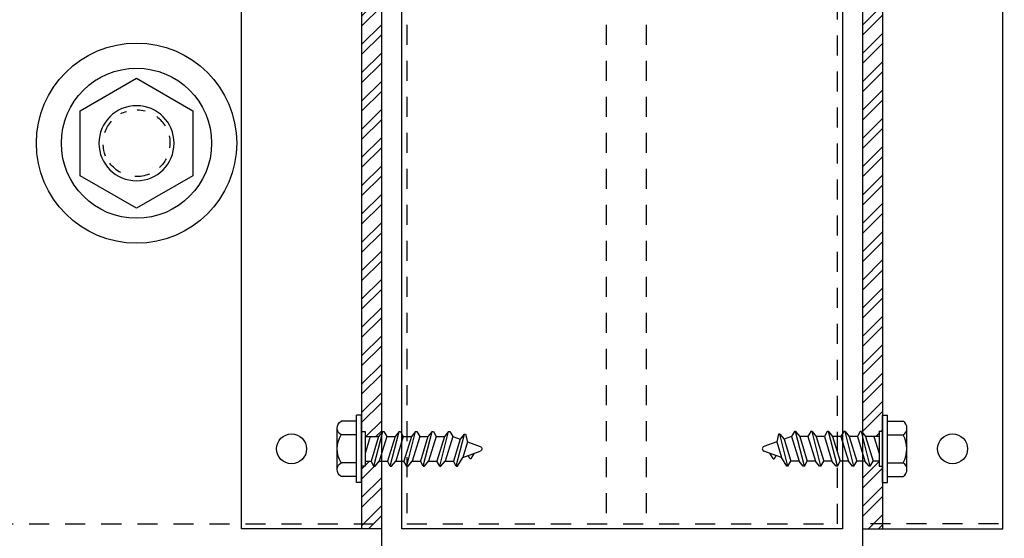
# Model space of a CAD drawing. Units: inches. Extents: x 0 to 70, y 0 to 86.
# Drawn here: x 4.3 to 10.4, y 4.3 to 7.6 of the extents above; entities that cross this region are included whole.
import ezdxf

# ---------------------------------------------------------------- set-up
doc = ezdxf.new("R2010")
doc.units = ezdxf.units.IN
doc.header["$MEASUREMENT"] = 0
doc.linetypes.add('HIDDEN2', pattern=[0.1875, 0.125, -0.0625])
for name, color, linetype in [('Arcadia-Hidden', 1, 'HIDDEN2'), ('Arcadia-Profile', 5, 'Continuous'), ('Arcadia-Shade', 8, 'Continuous')]:
    doc.layers.add(name, color=color, linetype=linetype)
pattern_1 = [(45, (-209.86398, -428.65234), (-0.088388348, 0.088388348), []), (45, (-209.86398, -428.58984), (-0.088388348, 0.088388348), [])]

# ---------------------------------------------------------------- blocks, each defined once
blk = doc.blocks.new('Hex Bolt ½ in. -top')
at = {"layer": 'Arcadia-Profile'}
blk.add_lwpolyline([(0, 0.433), (-0.37499, 0.2165), (-0.37499, -0.2165), (0, -0.433), (0.37499, -0.2165), (0.37499, 0.2165)], close=True, dxfattribs=at)
blk.add_circle((0, 0), 0.25, dxfattribs=at)
for start, end in [(91.36985, 104.7376), (62.32919, 72.36666), (127.03, 148.675), (18.86795, 41.26106), (167.0572, 187.9055), (337.4806, 357.0806), (207.6209, 226.5812), (298.2529, 323.1939), (247.4266, 272.6797)]:
    blk.add_arc((0, 0), 0.2226, start, end, dxfattribs=at)
blk = doc.blocks.new('A$C4C7D47F1')
at = {"layer": 'Arcadia-Profile'}
for p, q in [((0.1557, 0.7833), (0.1955, 0.8927)), ((0.2534, 0.8132), (0.2245, 0.8927)), ((0.1493, 0.836), (0.1823, 0.8562)), ((0.1494, 0.8272), (0.1678, 0.8166)), ((0.2534, 0.8132), (0.1557, 0.7833)), ((0.3011, 0.8014), (0.2534, 0.8132)), ((0.3011, 0.7928), (0.3011, 0.8014)), ((0.1021, 0.7428), (0.3011, 0.7936)), ((0.1021, 0.7505), (0.1557, 0.7833)), ((0.1021, 0.7428), (0.1021, 0.7505)), ((0.1021, 0.7428), (0.1329, 0.7249)), ((0.2703, 0.7669), (0.1329, 0.7249)), ((0.3011, 0.7928), (0.2703, 0.7669)), ((0.2871, 0.7207), (0.2703, 0.7669)), ((0.1021, 0.64), (0.3179, 0.6952)), ((0.1329, 0.6736), (0.1329, 0.7249)), ((0.2871, 0.7207), (0.1329, 0.6736)), ((0.3179, 0.7029), (0.2871, 0.7207)), ((0.3179, 0.6952), (0.2871, 0.6693)), ((0.3179, 0.6952), (0.3179, 0.7029)), ((0.1021, 0.6477), (0.1329, 0.6736)), ((0.1021, 0.64), (0.1021, 0.6477)), ((0.1021, 0.64), (0.1329, 0.6222)), ((0.2871, 0.6693), (0.1329, 0.6222)), ((0.1329, 0.5708), (0.1329, 0.6222)), ((0.2871, 0.6179), (0.1329, 0.5708)), ((0.2871, 0.6179), (0.1329, 0.5708)), ((0.2871, 0.6179), (0.2871, 0.6693)), ((0.3179, 0.6001), (0.2871, 0.6179)), ((0.1021, 0.5372), (0.3179, 0.5924)), ((0.1021, 0.5449), (0.1329, 0.5708)), ((0.2871, 0.5665), (0.1329, 0.5194)), ((0.3179, 0.5924), (0.2871, 0.5665)), ((0.2871, 0.5151), (0.2871, 0.5665)), ((0.3179, 0.5924), (0.3179, 0.6001)), ((0.1021, 0.5372), (0.1021, 0.5449)), ((0.1021, 0.5372), (0.1329, 0.5194)), ((0.1329, 0.468), (0.1329, 0.5194)), ((0.2871, 0.5151), (0.1329, 0.468)), ((0.2871, 0.5151), (0.1329, 0.468)), ((0.3179, 0.4973), (0.2871, 0.5151)), ((0.3179, 0.4896), (0.3179, 0.4973)), ((0.1021, 0.4344), (0.3179, 0.4896)), ((0.1021, 0.4421), (0.1329, 0.468)), ((0.1021, 0.4344), (0.1021, 0.4421)), ((0.1021, 0.4344), (0.1329, 0.4166)), ((0.2871, 0.4638), (0.1329, 0.4166)), ((0.3179, 0.4896), (0.2871, 0.4638)), ((0.2871, 0.4124), (0.2871, 0.4638)), ((0.1021, 0.3317), (0.3179, 0.3868)), ((0.1329, 0.3652), (0.1329, 0.4166)), ((0.2871, 0.4124), (0.1329, 0.3652)), ((0.2871, 0.4124), (0.1329, 0.3652)), ((0.3179, 0.3946), (0.2871, 0.4124)), ((0.3179, 0.3868), (0.2871, 0.361)), ((0.3179, 0.3868), (0.3179, 0.3946)), ((0.1021, 0.3394), (0.1329, 0.3652)), ((0.1021, 0.3317), (0.1021, 0.3394)), ((0.1021, 0.3317), (0.1329, 0.3138)), ((0.2871, 0.361), (0.1329, 0.3138)), ((0.1329, 0.2625), (0.1329, 0.3138)), ((0.2871, 0.3096), (0.1329, 0.2625)), ((0.2871, 0.3096), (0.1329, 0.2625)), ((0.2871, 0.3096), (0.2871, 0.361)), ((0.3179, 0.2918), (0.2871, 0.3096)), ((0.1021, 0.2289), (0.3179, 0.2841)), ((0.1021, 0.2366), (0.1329, 0.2625)), ((0.2871, 0.2582), (0.1329, 0.2111)), ((0.3179, 0.2841), (0.2871, 0.2582)), ((0.2871, 0.1744), (0.2871, 0.2582)), ((0.3179, 0.2841), (0.3179, 0.2918)), ((0.1021, 0.2289), (0.1021, 0.2366)), ((0.1021, 0.2289), (0.1329, 0.2111)), ((0.1329, 0.1744), (0.1329, 0.2111)), ((0.2871, 0.2068), (0.181, 0.1744)), ((0.2871, 0.2068), (0.181, 0.1744)), ((0.3184, 0.1528), (0.1016, 0.1528)), ((0.3184, 0.1744), (0.1021, 0.1744)), ((0.1021, 0.1744), (0.1021, 0.1528)), ((0.3179, 0.1528), (0.3179, 0.1752))]:
    blk.add_line(p, q, dxfattribs=at)
at = {"layer": 'Arcadia-Profile', "extrusion": (0, 0, -1)}
for p, q in [((0, 0.1528), (0.42, 0.1528)), ((0, 0.1528), (0, 0.1208)), ((0.42, 0.1528), (0.42, 0.1208)), ((0, 0.1208), (0.42, 0.1208)), ((0.038, 0.1208), (0.038, 0.0248)), ((0.123, 0.1208), (0.123, 0.0248)), ((0.297, 0.1208), (0.297, 0.0248)), ((0.382, 0.1208), (0.382, 0.0248)), ((0.0805, 0), (0.3395, 0))]:
    blk.add_line(p, q, dxfattribs=at)
at = {"layer": 'Arcadia-Profile'}
for centre, radius, start, end in [((0.21, 0.8874), 0.0154, 20, 160), ((0.152, 0.8317), 0.00514, 121.48431, 239.99069), ((0.0805, 0.0488), 0.0488, 209.45367, 330.54633), ((0.21, 0.1704), 0.1696, 239.14756, 300.85244), ((0.3395, 0.0488), 0.0488, 209.45367, 330.54633)]:
    blk.add_arc(centre, radius, start, end, dxfattribs=at)

msp = doc.modelspace()

# ---------------------------------------------------------------- hatches: boundary and pattern name
at = {"layer": 'Arcadia-Shade'}
h = msp.add_hatch(dxfattribs=at)
h.set_pattern_fill('STEEL', color=256, style=0)
h.set_pattern_definition(pattern_1)
h.paths.add_polyline_path([(6.39407, 4.37621), (6.51907, 4.37621), (6.51907, 4.79913), (6.50372, 4.79913), (6.47785, 4.76829), (6.47014, 4.76829), (6.45233, 4.79913), (6.41565, 4.79913), (6.41565, 4.76829), (6.39407, 4.76829), (6.39407, 4.66621)])
h.paths.add_polyline_path([(6.51907, 7.9913), (6.50372, 7.9913), (6.47785, 7.96047), (6.47014, 7.96047), (6.45233, 7.9913), (6.41565, 7.9913), (6.41565, 7.96047), (6.39407, 7.96047), (6.39407, 7.85838), (6.39407, 4.98412), (6.41565, 4.98412), (6.41565, 4.95329), (6.49947, 4.95329), (6.51907, 4.97665), (6.51907, 5.95034)])
h.paths.add_polyline_path([(6.39407, 8.1763), (6.41565, 8.1763), (6.41565, 8.14546), (6.49947, 8.14546), (6.51907, 8.16883), (6.51907, 11.18352), (6.50372, 11.18352), (6.47785, 11.15269), (6.47014, 11.15269), (6.45233, 11.18352), (6.41565, 11.18352), (6.41565, 11.15269), (6.39407, 11.15269), (6.39407, 11.0506)])
h.paths.add_polyline_path([(6.39407, 11.62576), (6.51907, 11.62576), (6.51907, 11.36104), (6.49947, 11.33768), (6.41565, 11.33768), (6.41565, 11.36852), (6.39407, 11.36852)])
h = msp.add_hatch(dxfattribs=at)
h.set_pattern_fill('STEEL', color=256, style=0)
h.set_pattern_definition(pattern_1)
h.paths.add_polyline_path([(9.64407, 4.37621), (9.51907, 4.37621), (9.51907, 4.79913), (9.53442, 4.79913), (9.56029, 4.76829), (9.568, 4.76829), (9.5858, 4.79913), (9.62248, 4.79913), (9.62248, 4.76829), (9.64407, 4.76829), (9.64407, 4.66621)])
h.paths.add_polyline_path([(9.51907, 7.9913), (9.53442, 7.9913), (9.56029, 7.96047), (9.568, 7.96047), (9.5858, 7.9913), (9.62248, 7.9913), (9.62248, 7.96047), (9.64407, 7.96047), (9.64407, 7.85838), (9.64407, 4.98412), (9.62248, 4.98412), (9.62248, 4.95329), (9.53867, 4.95329), (9.51907, 4.97665), (9.51907, 5.95034)])
h.paths.add_polyline_path([(9.64407, 8.1763), (9.62248, 8.1763), (9.62248, 8.14546), (9.53867, 8.14546), (9.51907, 8.16883), (9.51907, 11.18352), (9.53442, 11.18352), (9.56029, 11.15269), (9.568, 11.15269), (9.5858, 11.18352), (9.62248, 11.18352), (9.62248, 11.15269), (9.64407, 11.15269), (9.64407, 11.0506)])
h.paths.add_polyline_path([(9.64407, 11.62576), (9.51907, 11.62576), (9.51907, 11.36104), (9.53867, 11.33768), (9.62248, 11.33768), (9.62248, 11.36852), (9.64407, 11.36852)])

# ---------------------------------------------------------------- linework, layer by layer
at = {"layer": 'Arcadia-Hidden'}
for p, q in [((7.91905, 11.79967), (7.91905, 4.40746)), ((8.16902, 11.79967), (8.16902, 4.40746))]:
    msp.add_line(p, q, dxfattribs=at)
for points in [[(6.51918, 11.79967), (0.49457, 11.79967), (0.49457, 4.40746), (6.51918, 4.40746)], [(9.51896, 11.79967), (15.54357, 11.79967), (15.54357, 4.40746), (9.51896, 4.40746)]]:
    msp.add_lwpolyline(points, dxfattribs=at)
msp.add_lwpolyline([(6.67532, 11.79967), (6.67532, 4.40746), (9.36282, 4.40746), (9.36282, 11.79967)], close=True, dxfattribs=at)
at = {"layer": 'Arcadia-Profile', "ltscale": 0.005}
for p, q in [((5.64407, 4.37621), (5.64407, 11.62576)), ((6.39407, 11.62576), (6.39407, 4.37621)), ((9.64407, 11.62576), (9.64407, 4.37621)), ((10.39407, 4.37621), (10.39407, 11.62576)), ((6.51907, 4.37621), (5.64407, 4.37621)), ((9.51907, 4.37621), (10.39407, 4.37621))]:
    msp.add_line(p, q, dxfattribs=at)
for points in [[(6.51907, 4.09812), (6.51907, 5.95034), (6.51907, 12.2231)], [(9.51907, 12.2231), (9.51907, 5.95034), (9.51907, 4.09812)]]:
    msp.add_lwpolyline(points, dxfattribs=at)
msp.add_lwpolyline([(9.39407, 11.8231), (9.39407, 5.95034), (9.39407, 4.37612), (6.64407, 4.37612), (6.64407, 5.95034), (6.64407, 11.8231)], close=True, dxfattribs=at)
at = {"layer": 'Arcadia-Profile'}
for centre, radius in [((4.98923, 6.78467), 0.625), ((5.95657, 4.87621), 0.09356), ((10.08157, 4.87621), 0.09356)]:
    msp.add_circle(centre, radius, dxfattribs=at)
at = {"layer": 'Arcadia-Profile', "ltscale": 0.005}
msp.add_circle((4.98923, 6.78467), 0.46871, dxfattribs=at)

# ---------------------------------------------------------------- block references
at = {"layer": 'Arcadia-Profile', "ltscale": 0.005, "xscale": -0.9375, "yscale": 0.9375, "zscale": 0.9375}
msp.add_blockref('Hex Bolt ½ in. -top', (4.98923, 6.78467), dxfattribs=at)
at = {"layer": 'Arcadia-Profile', "xscale": -1, "rotation": 270}
msp.add_blockref('A$C4C7D47F1', (6.24126, 4.66621), dxfattribs=at)
at = {"layer": 'Arcadia-Profile', "rotation": 90}
msp.add_blockref('A$C4C7D47F1', (9.79687, 4.66621), dxfattribs=at)

doc.saveas('drawing.dxf')
